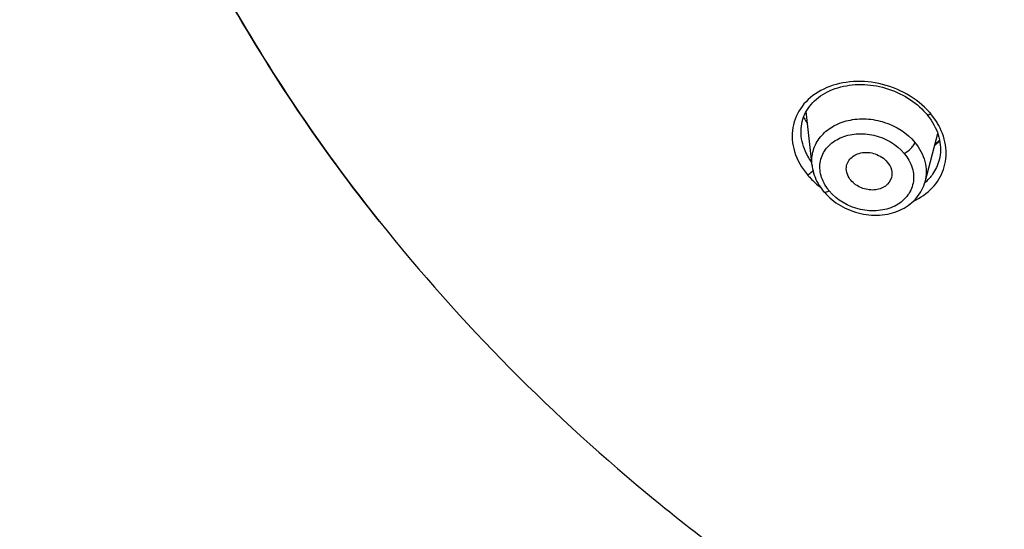
# Model space of a CAD drawing. Units: inches. Extents: x 0 to 46.8, y 0 to 33.1.
# Drawn here: x 7.6 to 8.2, y 29.4 to 29.6 of the extents above; entities that cross this region are included whole.
import ezdxf

# ---------------------------------------------------------------- set-up
doc = ezdxf.new("R2010")
doc.units = ezdxf.units.IN
doc.header["$LTSCALE"] = 2.5746062992
doc.header["$MEASUREMENT"] = 0
doc.layers.get('0').update_dxf_attribs({"linetype": 'CONTINUOUS'})

msp = doc.modelspace()

# ---------------------------------------------------------------- linework, layer by layer
at = {"color": 7, "linetype": 'Continuous'}
for p, q in [((8.0609365899, 29.5553111852), (8.0576271724, 29.5852683104)), ((8.1301865053, 29.5797256436), (8.1270491863, 29.5840232624)), ((8.1238378629, 29.5462450112), (8.130898224700001, 29.5731442221)), ((8.1320249949, 29.5689378782), (8.1290904702, 29.5661861882)), ((8.1319537554, 29.5692855175), (8.1292736471, 29.5669671975)), ((8.0673668164, 29.540818961), (8.0677714464, 29.540342986)), ((7.819979468300001, 29.5241221818), (7.8199837611, 29.5241168042))]:
    msp.add_line(p, q, dxfattribs=at)
for points in [[(8.0549300818, 29.5715146901), (8.054897626499999, 29.5718259211), (8.0548026386, 29.5731752188), (8.054782619800001, 29.5745197539), (8.0548378498, 29.5758554563), (8.0549684642, 29.5771798783), (8.0551746703, 29.5784908115), (8.0554564499, 29.5797847494), (8.0558139437, 29.5810594386), (8.0562469503, 29.5823127615), (8.056754356699999, 29.5835416815), (8.0573354757, 29.5847444926), (8.057989541900001, 29.5859190396), (8.0587148448, 29.5870616819), (8.0595101648, 29.5881700096), (8.0603746828, 29.5892423931), (8.061306501799999, 29.5902765975), (8.0623040923, 29.5912709884), (8.063365469099999, 29.5922234341), (8.0644875582, 29.5931310301), (8.0656682774, 29.5939919305), (8.0669054883, 29.5948042968), (8.0681952654, 29.5955657234), (8.069534345, 29.5962747852), (8.0709200333, 29.5969304109), (8.072348805499999, 29.5975311729), (8.073817330499999, 29.5980758575), (8.0753229715, 29.5985635625), (8.0768631784, 29.5989935372), (8.0784346144, 29.5993652038), (8.0800337943, 29.5996780489), (8.0816577719, 29.5999316795), (8.0833032132, 29.6001256366), (8.0849668803, 29.6002595084), (8.0866461062, 29.6003329744), (8.0883375283, 29.6003460484), (8.0900374652, 29.6002989679), (8.0917427106, 29.6001919822), (8.0934499349, 29.6000253441), (8.0951556127, 29.5997993524), (8.0968563614, 29.5995143651), (8.0985486916, 29.5991711716), (8.1002292364, 29.5987707956), (8.1018948286, 29.5983142255), (8.1035421105, 29.5978025144), (8.1051678818, 29.5972366989), (8.1067693187, 29.5966178958), (8.1083433307, 29.5959477346), (8.109886854199999, 29.5952279081), (8.1113971961, 29.5944599459), (8.1128715514, 29.5936454287), (8.1143070586, 29.5927862241), (8.1157011361, 29.5918843925), (8.1170512523, 29.5909420326), (8.1183551898, 29.5899610587), (8.119610915, 29.5889432894), (8.1208158959, 29.5878915554), (8.1219682583, 29.5868085466), (8.1230668601, 29.5856961368), (8.1241097875, 29.5845567843), (8.124801744900001, 29.5837492175)], [(8.1248018446, 29.5837490978), (8.1254220596, 29.582984904), (8.126366389600001, 29.5817378989)], [(8.126366389600001, 29.5817378989), (8.127250613400001, 29.5804622843), (8.1280725382, 29.5791607098), (8.1288302955, 29.5778350927), (8.1295212412, 29.5764884267), (8.1301425882, 29.575124037), (8.1306925561, 29.5737442283), (8.1311699612, 29.5723514731), (8.1315733546, 29.5709491615), (8.1319013354, 29.5695408597), (8.132152656599999, 29.5681298906), (8.13232619, 29.5667190566), (8.132421156, 29.5653110782), (8.1324373157, 29.563908777), (8.1323744484, 29.5625150978), (8.1322322813, 29.5611327757), (8.1320105325, 29.5597649604), (8.1317088082, 29.5584143345), (8.1316682298, 29.5582574081)], [(8.0609362248, 29.5553147704), (8.0610271938, 29.554592059), (8.0612269095, 29.5533953421), (8.0614867367, 29.5522040918), (8.0618058018, 29.5510207437), (8.0621832862, 29.5498474124), (8.062618665, 29.548685479), (8.063111171100001, 29.5475370664), (8.0636594302, 29.5464042649), (8.0642621712, 29.5452883503), (8.0649176813, 29.5441916845), (8.0656244926, 29.5431162727), (8.066382084299999, 29.5420629782), (8.067189494299999, 29.5410336985), (8.0673670304, 29.5408187042)], [(8.069723525599999, 29.5382772055), (8.0707789395, 29.5372919812), (8.0718843518, 29.5363419028), (8.073037986000001, 29.5354293444), (8.074237099600001, 29.5345575275), (8.0754778803, 29.5337295755), (8.0767580069, 29.5329469305), (8.0780750378, 29.5322111877), (8.0794246822, 29.5315249162), (8.080804226, 29.5308897113), (8.0822111476, 29.5303068049), (8.0836411393, 29.5297778749), (8.0850909673, 29.5293040862), (8.0865580636, 29.5288864495), (8.0880389781, 29.5285262969), (8.0895307765, 29.5282245016), (8.091030637000001, 29.5279815777), (8.092535247699999, 29.5277981426), (8.0940420197, 29.5276747728), (8.0955476135, 29.5276121894), (8.0970475631, 29.5276110599), (8.0985393736, 29.5276715524), (8.1000198902, 29.527793646), (8.1014838663, 29.5279770129), (8.1029285506, 29.5282214408), (8.1043510204, 29.5285267477), (8.1057459429, 29.5288920775), (8.1071106524, 29.5293166238), (8.108442716499999, 29.5297994066), (8.1097375411, 29.5303385315), (8.1109923828, 29.5309325836), (8.112205185499999, 29.5315804684), (8.113372596, 29.5322803596), (8.1144920609, 29.5330304219), (8.115561888, 29.5338288883), (8.1165801135, 29.5346737844), (8.1175447805, 29.5355631109), (8.1184538149, 29.5364946925), (8.1193051035, 29.5374661711), (8.1200968112, 29.5384752508), (8.120827431, 29.5395192043), (8.1214955296, 29.540594841), (8.1220996912, 29.5416986182), (8.1226392691, 29.5428280971), (8.123113957100001, 29.5439818054), (8.1235227357, 29.5451568023), (8.1238355844, 29.5462373887)], [(8.0677714464, 29.540342986), (8.0687202878, 29.5392950274), (8.069723525599999, 29.5382772055)]]:
    msp.add_lwpolyline(points, dxfattribs=at)
for centre, radius, start, end in [((8.0809531887, 29.5439999294), 0.0610452566, 42.1970171666, 43.76120952150001), ((8.0759897089, 29.5394913845), 0.0677507077, 41.0935359242, 42.2022843468), ((8.0977628446, 29.6034937499), 0.0466239993, 207.0454029015, 210.6657374398), ((8.1001352305, 29.6048813351), 0.0493723356, 210.6466555652, 212.2212874231001), ((8.0984896264, 29.5595000458), 0.0376000923, 28.6527270583, 32.54171542989999), ((8.105902191, 29.5661983341), 0.0271796942, 310.8675126498001, 318.1064318125), ((8.0909943817, 29.5580860146), 0.0266212838, 215.4605023824001, 216.0207151265), ((8.0919474001, 29.5587913056), 0.0278068571, 216.0413067219, 219.4970549057), ((8.578999021900001, 30.130016478), 0.9711943168000001, 217.8237271595, 218.5989377204)]:
    msp.add_arc(centre, radius, start, end, dxfattribs=at)
for points, knots in [([(7.8199837611, 29.5241168042), (7.788003985, 29.5641779819), (7.7306995802, 29.6488981011), (7.6672260553, 29.7874287107), (7.6284254348, 29.9331277434), (7.619676605, 30.032906112), (7.6196431645, 30.0825437769)], [0, 0, 0, 0, 0.2546086435, 0.5054227024, 0.7534502176000001, 1, 1, 1, 1]), ([(7.6694292711, 29.7940873964), (7.6857575975, 29.7477242533), (7.726491069700001, 29.6569080783), (7.781264699099999, 29.5738458895), (7.8118515343, 29.5344468909)], [0, 0, 0, 0, 0.4963456232, 1, 1, 1, 1]), ([(8.1250418224, 29.5862221478), (8.1212808327, 29.5901474195), (8.112222729500001, 29.5968059377), (8.096432777999999, 29.6020340866), (8.0802493562, 29.602443557), (8.0657101343, 29.5980016053), (8.054639809500001, 29.5890448929), (8.0490349736, 29.5763693505), (8.0503422048, 29.5622131311), (8.0552192835, 29.5538494702), (8.0583831551, 29.5500613135)], [0, 0, 0, 0, 0.1372584607, 0.2779022291, 0.4139703034, 0.5397229399, 0.6541736164, 0.7626968423999999, 0.8753821247, 1, 1, 1, 1]), ([(8.1248018446, 29.5837490978), (8.1248895199, 29.5836439132), (8.1256597041, 29.5832946934), (8.126472742999999, 29.5837233928), (8.127049247999999, 29.5840234436)], [0, 0, 0, 0, 0.1740278092, 1, 1, 1, 1]), ([(8.0609365067, 29.5553145963), (8.0606283868, 29.5581070556), (8.0610918829, 29.5638763284), (8.0652481012, 29.5715944763), (8.0722163785, 29.5774017121), (8.0811596172, 29.5808242313), (8.0912290464, 29.5816113963), (8.104644306900001, 29.579144619), (8.1138628024, 29.573319637), (8.1181769455, 29.5681429389)], [0, 0, 0, 0, 0.1112828734, 0.2221185635, 0.3383552185, 0.4630249157, 0.5956853444, 0.7330747811, 1, 1, 1, 1]), ([(8.0693109296, 29.5426419005), (8.0676071227, 29.5450340882), (8.065096956, 29.5502753731), (8.0651792126, 29.5588661579), (8.0693396803, 29.566243584), (8.0765716107, 29.5712179549), (8.0857097929, 29.573361878), (8.098725819, 29.5723382651), (8.108077761599999, 29.5670312806), (8.1122774408, 29.5619959206)], [0, 0, 0, 0, 0.1222562864, 0.2341482711, 0.3440946348, 0.4611890892, 0.5894701075, 0.727056239, 1, 1, 1, 1]), ([(8.117450089, 29.5354662015), (8.1212980298, 29.5372356765), (8.1283115864, 29.5420154788), (8.1350150061, 29.5527991536), (8.136312955700001, 29.5655378404), (8.133560043500001, 29.5737269074), (8.1314852897, 29.5775292761)], [0, 0, 0, 0, 0.2546215496, 0.4961278704, 0.7395894706999999, 1, 1, 1, 1]), ([(8.0607407497, 29.5569673181), (8.0599374663, 29.5580983044), (8.0571297876, 29.562535517), (8.0553549121, 29.567672971), (8.0549300773, 29.5715147308)], [0, 0, 0, 0, 0.2641124804, 1, 1, 1, 1]), ([(8.1122774414, 29.5619959198), (8.1137077018, 29.5627308304), (8.1156301444, 29.5642283265), (8.1174753999, 29.5664568028), (8.1180742902, 29.5676340962), (8.1181769483, 29.5681429355)], [0, 0, 0, 0, 0.5553430954999999, 0.8207277155, 1, 1, 1, 1]), ([(8.1181769473, 29.5681429367), (8.1207616236, 29.565042586), (8.1246694689, 29.5580033754), (8.1247830316, 29.5498473757), (8.1238377464, 29.5462447209)], [0, 0, 0, 0, 0.5200887928, 1, 1, 1, 1]), ([(8.1122774408, 29.5619959206), (8.1142315184, 29.5596157156), (8.1172833249, 29.5543564271), (8.1179096453, 29.5454107192), (8.1141716632, 29.537477481), (8.107007029, 29.5320221718), (8.0977383709, 29.5296025103), (8.084419372000001, 29.5305188526), (8.0747734773, 29.535913032), (8.070490036499999, 29.5411050723)], [0, 0, 0, 0, 0.1245770853, 0.2384590442, 0.3487958023, 0.4647671725, 0.5913789426, 0.7277167909000001, 1, 1, 1, 1]), ([(8.080055103200001, 29.5525596437), (8.0799338025, 29.553657912), (8.0801189766, 29.5559216832), (8.0823719774, 29.5600228912), (8.088298890199999, 29.5630422055), (8.0963011522, 29.5623209181), (8.1011094542, 29.5592540594), (8.1028416038, 29.5571754962)], [0, 0, 0, 0, 0.1111052203, 0.2211245702, 0.4576852733, 0.7279357517, 1, 1, 1, 1]), ([(8.1028416037, 29.5571754963), (8.1038652848, 29.5559470886), (8.1054176532, 29.5531897908), (8.1054833898, 29.5499786114), (8.1051144011, 29.5485719931)], [0, 0, 0, 0, 0.5237162796, 1, 1, 1, 1]), ([(8.131666754, 29.5582517846), (8.1309291959, 29.5554427933), (8.1292250191, 29.5518202718), (8.1267915954, 29.5487827743), (8.1261343887, 29.5480491205)], [0, 0, 0, 0, 0.7467405789, 1, 1, 1, 1]), ([(8.0583831559, 29.5500613126), (8.0593180583, 29.5504985775), (8.0604107797, 29.5513111837), (8.0613269371, 29.5522715871), (8.0615192598, 29.5524964664)], [0, 0, 0, 0, 0.7771828719, 1, 1, 1, 1]), ([(8.0825440871, 29.5470059009), (8.082198247400001, 29.5474209053), (8.080989499700001, 29.549068792), (8.0802202373, 29.5510645035), (8.080055103200001, 29.5525596437)], [0, 0, 0, 0, 0.2642357755, 1, 1, 1, 1]), ([(8.0583831551, 29.5500613135), (8.058923480399999, 29.5494356297), (8.0611678036, 29.5469370116), (8.0636396063, 29.5446367527), (8.0656319852, 29.5430740565)], [0, 0, 0, 0, 0.2461284906, 1, 1, 1, 1]), ([(8.1051144011, 29.5485719931), (8.1046204029, 29.5466888268), (8.101916299600001, 29.5430557747), (8.0953289741, 29.5410982607), (8.0882269536, 29.5422971102), (8.084079473600001, 29.5451634515), (8.0825440871, 29.5470059009)], [0, 0, 0, 0, 0.2175597805, 0.4617424845, 0.731990852, 1, 1, 1, 1]), ([(8.0673739915, 29.5408245259), (8.0674994347, 29.5406779588), (8.0680540396, 29.5403839633), (8.0691909573, 29.5405554234), (8.0700294212, 29.5408816872), (8.0704900358, 29.5411050733)], [0, 0, 0, 0, 0.175635214, 0.5339398951, 1, 1, 1, 1]), ([(7.8199794948, 29.5241222159), (7.8653876817, 29.4672387993), (7.943376334600001, 29.3887352623), (8.061653546, 29.3017878947), (8.1897358839, 29.2262518719), (8.3641935787, 29.1558832281), (8.51235601, 29.1273563547), (8.5872273353, 29.1201729633)], [0, 0, 0, 0, 0.2455150364, 0.3696556036999999, 0.4945951251, 0.7462870334999999, 1, 1, 1, 1])]:
    msp.add_open_spline(points, degree=3, knots=knots, dxfattribs=at)

doc.saveas('drawing.dxf')
